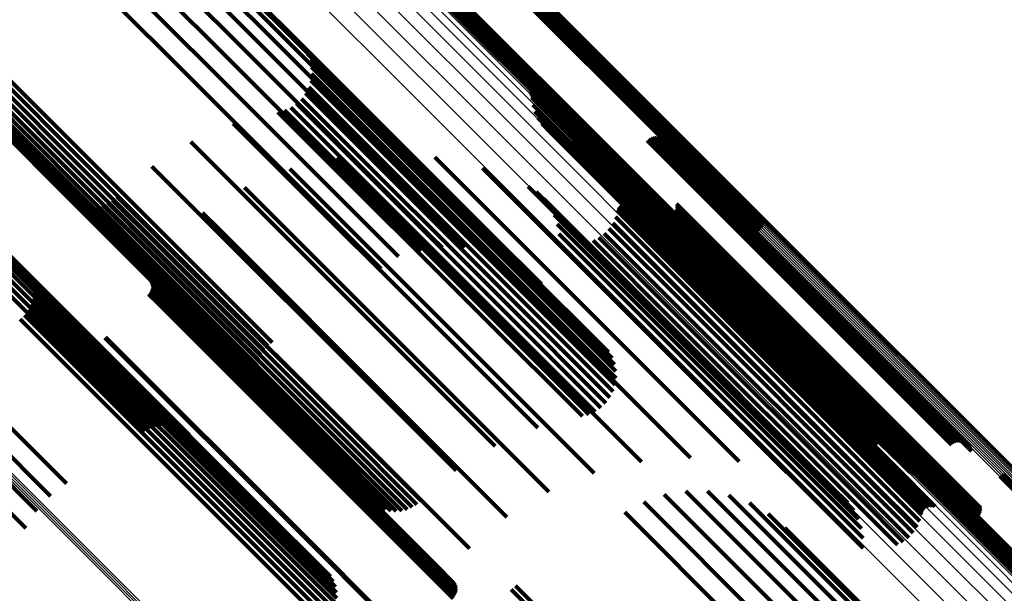
# Model space of a CAD drawing. Units: metres. Extents: x -0.621 to 0.217, y 3.185 to 4.023.
# Drawn here: x -0.364 to -0.319, y 3.781 to 3.807 of the extents above; entities that cross this region are included whole.
import ezdxf

# ---------------------------------------------------------------- set-up
doc = ezdxf.new("R2010")
doc.units = ezdxf.units.M
doc.linetypes.add('AUSGEZOGEN', pattern=[0])
doc.linetypes.add('VERDECKT2_S2', pattern=[0.036, 0.02, -0.016])
doc.layers.add('Standard', color=7, linetype='AUSGEZOGEN', lineweight=13)

msp = doc.modelspace()

# ---------------------------------------------------------------- linework, layer by layer
at = {"layer": 'Standard', "color": 253, "linetype": 'VERDECKT2_S2', "lineweight": 140, "transparency": 33554687}
for p, q in [((-0.358779, 3.811036), (-0.353831, 3.806088)), ((-0.357767, 3.811026), (-0.353096, 3.806354)), ((-0.342621, 3.810986), (-0.334075, 3.80244)), ((-0.360733, 3.81054), (-0.355391, 3.805198)), ((-0.359777, 3.810872), (-0.354604, 3.805699)), ((-0.356772, 3.810843), (-0.352419, 3.80649)), ((-0.355824, 3.810492), (-0.351822, 3.80649)), ((-0.342995, 3.810542), (-0.334451, 3.801998)), ((-0.342926, 3.810593), (-0.334383, 3.80205)), ((-0.34286, 3.810651), (-0.334317, 3.802108)), ((-0.342798, 3.810715), (-0.334255, 3.802171)), ((-0.342742, 3.810782), (-0.334198, 3.802238)), ((-0.342693, 3.81085), (-0.334149, 3.802306)), ((-0.342652, 3.810919), (-0.334107, 3.802374)), ((-0.361617, 3.810048), (-0.356169, 3.8046)), ((-0.354949, 3.809983), (-0.351322, 3.806355)), ((-0.354175, 3.809332), (-0.350933, 3.806089)), ((-0.344967, 3.809125), (-0.336409, 3.800568)), ((-0.34491, 3.809192), (-0.336353, 3.800634)), ((-0.344848, 3.809255), (-0.336291, 3.800697)), ((-0.344782, 3.809313), (-0.336225, 3.800756)), ((-0.344714, 3.809364), (-0.336157, 3.800807)), ((-0.345088, 3.808921), (-0.336532, 3.800365)), ((-0.345057, 3.808988), (-0.3365, 3.800431)), ((-0.345016, 3.809056), (-0.336459, 3.800499)), ((-0.366887, 3.806468), (-0.360982, 3.800563)), ((-0.366683, 3.806631), (-0.360789, 3.800737)), ((-0.352419, 3.80649), (-0.343744, 3.797814)), ((-0.351822, 3.80649), (-0.343161, 3.797829)), ((-0.367205, 3.806055), (-0.361326, 3.800176)), ((-0.367063, 3.806274), (-0.361163, 3.800374)), ((-0.353831, 3.806088), (-0.345131, 3.797388)), ((-0.353096, 3.806354), (-0.344407, 3.797665)), ((-0.351322, 3.806355), (-0.342676, 3.79771)), ((-0.351055, 3.806174), (-0.34951, 3.804629)), ((-0.350933, 3.806089), (-0.342303, 3.79746)), ((-0.367377, 3.805563), (-0.361584, 3.799771)), ((-0.367311, 3.805816), (-0.361468, 3.799973)), ((-0.354604, 3.805699), (-0.345894, 3.796989)), ((-0.350892, 3.805899), (-0.349466, 3.804472)), ((-0.350778, 3.805602), (-0.349463, 3.804286)), ((-0.367402, 3.805303), (-0.361673, 3.799574)), ((-0.367385, 3.805042), (-0.361731, 3.799388)), ((-0.355391, 3.805198), (-0.346674, 3.796481)), ((-0.350715, 3.805289), (-0.349501, 3.804075)), ((-0.367327, 3.804788), (-0.361758, 3.799218)), ((-0.367229, 3.804545), (-0.361752, 3.799068)), ((-0.356169, 3.8046), (-0.347475, 3.795906)), ((-0.350748, 3.804655), (-0.349697, 3.803603)), ((-0.350705, 3.804971), (-0.34958, 3.803846)), ((-0.34951, 3.804629), (-0.340951, 3.79607)), ((-0.367094, 3.804322), (-0.361713, 3.798942)), ((-0.366924, 3.804123), (-0.361643, 3.798842)), ((-0.350844, 3.804351), (-0.349849, 3.803356)), ((-0.349501, 3.804075), (-0.340956, 3.79553)), ((-0.349466, 3.804472), (-0.340912, 3.795919)), ((-0.349463, 3.804286), (-0.340914, 3.795737)), ((-0.340573, 3.804156), (-0.33399, 3.797572)), ((-0.34053, 3.804086), (-0.333978, 3.797534)), ((-0.351179, 3.803811), (-0.350239, 3.802871)), ((-0.350989, 3.804067), (-0.350031, 3.803109)), ((-0.34958, 3.803846), (-0.341039, 3.795304)), ((-0.340497, 3.804011), (-0.333976, 3.79749)), ((-0.340476, 3.803931), (-0.333984, 3.797438)), ((-0.340468, 3.803849), (-0.334, 3.797382)), ((-0.35227, 3.803196), (-0.351202, 3.802128)), ((-0.351962, 3.803279), (-0.350955, 3.802271)), ((-0.351672, 3.803411), (-0.350707, 3.802446)), ((-0.351409, 3.80359), (-0.350467, 3.802648)), ((-0.349849, 3.803356), (-0.341313, 3.79482)), ((-0.349697, 3.803603), (-0.341159, 3.795065)), ((-0.340431, 3.803528), (-0.334065, 3.797161)), ((-0.340342, 3.803217), (-0.334088, 3.796963)), ((-0.350239, 3.802871), (-0.341706, 3.794338)), ((-0.350031, 3.803109), (-0.341497, 3.794575)), ((-0.340203, 3.802925), (-0.334071, 3.796793)), ((-0.354346, 3.802657), (-0.352862, 3.801173)), ((-0.350955, 3.802271), (-0.342419, 3.793735)), ((-0.350707, 3.802446), (-0.342173, 3.793912)), ((-0.350467, 3.802648), (-0.341933, 3.794115)), ((-0.340018, 3.80266), (-0.334012, 3.796654)), ((-0.339791, 3.802429), (-0.333914, 3.796552)), ((-0.334149, 3.802306), (-0.329745, 3.797902)), ((-0.334107, 3.802374), (-0.329721, 3.797988)), ((-0.334075, 3.80244), (-0.329711, 3.798076)), ((-0.356316, 3.801809), (-0.354529, 3.800022)), ((-0.351202, 3.802128), (-0.342663, 3.793589)), ((-0.339529, 3.802239), (-0.33378, 3.796489)), ((-0.33924, 3.802094), (-0.333612, 3.796467)), ((-0.33893, 3.802), (-0.333417, 3.796486)), ((-0.338553, 3.801889), (-0.333177, 3.796513)), ((-0.335117, 3.801871), (-0.330714, 3.797468)), ((-0.335047, 3.80193), (-0.330647, 3.79753)), ((-0.334968, 3.801976), (-0.330577, 3.797585)), ((-0.334882, 3.802009), (-0.330506, 3.797633)), ((-0.334792, 3.802027), (-0.330437, 3.797671)), ((-0.334701, 3.802029), (-0.33037, 3.797699)), ((-0.33461, 3.802016), (-0.330309, 3.797715)), ((-0.334523, 3.801988), (-0.330254, 3.797719)), ((-0.334451, 3.801998), (-0.330043, 3.797591)), ((-0.334442, 3.801946), (-0.330207, 3.797712)), ((-0.334383, 3.80205), (-0.329965, 3.797632)), ((-0.334369, 3.801891), (-0.330171, 3.797693)), ((-0.334317, 3.802108), (-0.329894, 3.797685)), ((-0.334306, 3.801824), (-0.330144, 3.797663)), ((-0.334255, 3.802171), (-0.329832, 3.797749)), ((-0.334198, 3.802238), (-0.329782, 3.797822)), ((-0.338197, 3.801722), (-0.332969, 3.796493)), ((-0.337872, 3.801501), (-0.332797, 3.796426)), ((-0.334255, 3.801748), (-0.330129, 3.797622)), ((-0.334218, 3.801664), (-0.330126, 3.797572)), ((-0.334195, 3.801576), (-0.330135, 3.797515)), ((-0.352862, 3.801173), (-0.344306, 3.792617)), ((-0.349514, 3.801086), (-0.341277, 3.792849)), ((-0.347246, 3.801268), (-0.339597, 3.793618)), ((-0.344978, 3.801098), (-0.338015, 3.794135)), ((-0.337585, 3.801232), (-0.332667, 3.796313)), ((-0.360982, 3.800563), (-0.352745, 3.792325)), ((-0.360789, 3.800737), (-0.352541, 3.792488)), ((-0.358135, 3.800672), (-0.356163, 3.7987)), ((-0.351726, 3.800556), (-0.351518, 3.800348)), ((-0.342763, 3.800581), (-0.336569, 3.794388)), ((-0.337146, 3.800691), (-0.332504, 3.796048)), ((-0.337083, 3.800625), (-0.332477, 3.796019)), ((-0.33701, 3.800571), (-0.33244, 3.796001)), ((-0.336842, 3.800502), (-0.332339, 3.795999)), ((-0.336752, 3.80049), (-0.332277, 3.796015)), ((-0.336572, 3.800511), (-0.332142, 3.796081)), ((-0.3365, 3.800431), (-0.332404, 3.796335)), ((-0.336487, 3.800544), (-0.332072, 3.796128)), ((-0.336459, 3.800499), (-0.33238, 3.79642)), ((-0.336409, 3.800568), (-0.332342, 3.7965)), ((-0.336408, 3.80059), (-0.332002, 3.796184)), ((-0.336353, 3.800634), (-0.332292, 3.796573)), ((-0.336339, 3.800649), (-0.331936, 3.796246)), ((-0.336291, 3.800697), (-0.332231, 3.796637)), ((-0.336225, 3.800756), (-0.33216, 3.79669)), ((-0.336157, 3.800807), (-0.332081, 3.796732)), ((-0.361468, 3.799973), (-0.353169, 3.791674)), ((-0.361326, 3.800176), (-0.353063, 3.791913)), ((-0.361163, 3.800374), (-0.352921, 3.792132)), ((-0.354529, 3.800022), (-0.34596, 3.791453)), ((-0.351518, 3.800348), (-0.343016, 3.791846)), ((-0.336532, 3.800365), (-0.332414, 3.796247)), ((-0.361673, 3.799574), (-0.35326, 3.791161)), ((-0.361584, 3.799771), (-0.353235, 3.791421)), ((-0.353831, 3.799692), (-0.353287, 3.799149)), ((-0.340653, 3.799729), (-0.335294, 3.79437)), ((-0.361758, 3.799218), (-0.353185, 3.790646)), ((-0.361752, 3.799068), (-0.353087, 3.790403)), ((-0.361731, 3.799388), (-0.353243, 3.7909)), ((-0.359954, 3.799105), (-0.357914, 3.797065)), ((-0.359759, 3.799272), (-0.357727, 3.797239)), ((-0.353287, 3.799149), (-0.344771, 3.790632)), ((-0.340271, 3.799481), (-0.33509, 3.794299)), ((-0.339936, 3.799173), (-0.334936, 3.794172)), ((-0.361713, 3.798942), (-0.352995, 3.790223)), ((-0.361657, 3.798969), (-0.359193, 3.796505)), ((-0.361643, 3.798842), (-0.352929, 3.790128)), ((-0.361419, 3.79887), (-0.359047, 3.796498)), ((-0.36117, 3.798811), (-0.358881, 3.796522)), ((-0.360914, 3.798791), (-0.3587, 3.796576)), ((-0.360659, 3.798811), (-0.358508, 3.79666)), ((-0.360409, 3.798872), (-0.358309, 3.796772)), ((-0.360172, 3.79897), (-0.35811, 3.796908)), ((-0.356163, 3.7987), (-0.347587, 3.790124)), ((-0.339657, 3.798813), (-0.334836, 3.793992)), ((-0.336503, 3.798619), (-0.332625, 3.794742)), ((-0.336481, 3.7987), (-0.332587, 3.794806)), ((-0.336445, 3.798776), (-0.33254, 3.79487)), ((-0.336398, 3.798844), (-0.332486, 3.794933)), ((-0.336339, 3.798904), (-0.332427, 3.794992)), ((-0.336272, 3.798953), (-0.332365, 3.795047)), ((-0.336197, 3.798991), (-0.332301, 3.795094)), ((-0.336117, 3.799015), (-0.332237, 3.795135)), ((-0.336034, 3.799026), (-0.332174, 3.795166)), ((-0.335951, 3.799023), (-0.332115, 3.795187)), ((-0.335869, 3.799006), (-0.332061, 3.795198)), ((-0.333779, 3.798663), (-0.330656, 3.79554)), ((-0.333756, 3.798751), (-0.330614, 3.79561)), ((-0.333755, 3.798934), (-0.330563, 3.795741)), ((-0.333748, 3.798842), (-0.330583, 3.795678)), ((-0.355777, 3.798514), (-0.355026, 3.797764)), ((-0.339442, 3.798412), (-0.334795, 3.793765)), ((-0.336586, 3.798319), (-0.332769, 3.794503)), ((-0.334532, 3.798356), (-0.331283, 3.795108)), ((-0.334446, 3.798323), (-0.331231, 3.795108)), ((-0.334357, 3.798304), (-0.331172, 3.79512)), ((-0.334265, 3.798301), (-0.331107, 3.795143)), ((-0.334174, 3.798313), (-0.331038, 3.795177)), ((-0.334087, 3.798341), (-0.330968, 3.795222)), ((-0.334005, 3.798382), (-0.330897, 3.795275)), ((-0.333931, 3.798437), (-0.330829, 3.795335)), ((-0.333868, 3.798503), (-0.330765, 3.7954)), ((-0.333817, 3.798579), (-0.330707, 3.795469)), ((-0.355026, 3.797764), (-0.3465, 3.789238)), ((-0.343744, 3.797814), (-0.34263, 3.796701)), ((-0.343161, 3.797829), (-0.341682, 3.796349)), ((-0.342676, 3.79771), (-0.340807, 3.795841)), ((-0.339296, 3.79798), (-0.334812, 3.793496)), ((-0.336892, 3.79778), (-0.333141, 3.794029)), ((-0.336717, 3.798037), (-0.332943, 3.794263)), ((-0.330437, 3.797671), (-0.322041, 3.789276)), ((-0.33037, 3.797699), (-0.321976, 3.789304)), ((-0.330309, 3.797715), (-0.321916, 3.789322)), ((-0.330254, 3.797719), (-0.321862, 3.789328)), ((-0.330207, 3.797712), (-0.321817, 3.789322)), ((-0.330171, 3.797693), (-0.321782, 3.789304)), ((-0.357727, 3.797239), (-0.349148, 3.78866)), ((-0.345131, 3.797388), (-0.344637, 3.796894)), ((-0.344407, 3.797665), (-0.343625, 3.796884)), ((-0.342303, 3.79746), (-0.340033, 3.79519)), ((-0.339225, 3.797531), (-0.334887, 3.793193)), ((-0.337633, 3.797225), (-0.33383, 3.793421)), ((-0.337357, 3.797368), (-0.333591, 3.793602)), ((-0.337107, 3.797555), (-0.333359, 3.793806)), ((-0.334, 3.797382), (-0.326326, 3.789707)), ((-0.33399, 3.797572), (-0.326431, 3.790013)), ((-0.333984, 3.797438), (-0.326334, 3.789789)), ((-0.333978, 3.797534), (-0.326388, 3.789944)), ((-0.333976, 3.79749), (-0.326355, 3.789868)), ((-0.330714, 3.797468), (-0.322316, 3.78907)), ((-0.330647, 3.79753), (-0.32225, 3.789133)), ((-0.330577, 3.797585), (-0.32218, 3.789189)), ((-0.330506, 3.797633), (-0.32211, 3.789237)), ((-0.330144, 3.797663), (-0.321757, 3.789275)), ((-0.330135, 3.797515), (-0.321752, 3.789132)), ((-0.330129, 3.797622), (-0.321743, 3.789236)), ((-0.330126, 3.797572), (-0.321742, 3.789188)), ((-0.358309, 3.796772), (-0.349728, 3.78819)), ((-0.35811, 3.796908), (-0.34953, 3.788328)), ((-0.357914, 3.797065), (-0.349335, 3.788486)), ((-0.357518, 3.797051), (-0.356692, 3.796225)), ((-0.345894, 3.796989), (-0.345635, 3.79673)), ((-0.339229, 3.797075), (-0.335018, 3.792864)), ((-0.334088, 3.796963), (-0.3262, 3.789075)), ((-0.334071, 3.796793), (-0.326061, 3.788783)), ((-0.334065, 3.797161), (-0.326289, 3.789386)), ((-0.365988, 3.796312), (-0.358195, 3.788519)), ((-0.36577, 3.79645), (-0.35793, 3.78861)), ((-0.365556, 3.796558), (-0.357653, 3.788655)), ((-0.365352, 3.796631), (-0.357373, 3.788652)), ((-0.365165, 3.796669), (-0.357097, 3.788601)), ((-0.364999, 3.796669), (-0.356834, 3.788503)), ((-0.364861, 3.796631), (-0.356592, 3.788362)), ((-0.364753, 3.796557), (-0.356377, 3.788182)), ((-0.359193, 3.796505), (-0.350596, 3.787908)), ((-0.359047, 3.796498), (-0.350454, 3.787905)), ((-0.358881, 3.796522), (-0.350291, 3.787932)), ((-0.3587, 3.796576), (-0.350113, 3.78799)), ((-0.358508, 3.79666), (-0.349924, 3.788077)), ((-0.346674, 3.796481), (-0.346674, 3.796481)), ((-0.334012, 3.796654), (-0.325875, 3.788518)), ((-0.333914, 3.796552), (-0.325649, 3.788287)), ((-0.33378, 3.796489), (-0.325387, 3.788097)), ((-0.333612, 3.796467), (-0.325166, 3.788021)), ((-0.333417, 3.796486), (-0.324975, 3.788044)), ((-0.333177, 3.796513), (-0.32474, 3.788077)), ((-0.332969, 3.796493), (-0.324538, 3.788062)), ((-0.332797, 3.796426), (-0.324373, 3.788001)), ((-0.332667, 3.796313), (-0.324249, 3.787895)), ((-0.366204, 3.796147), (-0.358441, 3.788383)), ((-0.358672, 3.795897), (-0.357846, 3.795071)), ((-0.356692, 3.796225), (-0.348164, 3.787696)), ((-0.340951, 3.79607), (-0.336912, 3.792032)), ((-0.340912, 3.795919), (-0.33675, 3.791757)), ((-0.332504, 3.796048), (-0.324097, 3.787641)), ((-0.332477, 3.796019), (-0.324072, 3.787614)), ((-0.33244, 3.796001), (-0.324036, 3.787597)), ((-0.332339, 3.795999), (-0.323937, 3.787597)), ((-0.332277, 3.796015), (-0.323877, 3.787615)), ((-0.332142, 3.796081), (-0.323744, 3.787683)), ((-0.332072, 3.796128), (-0.323674, 3.787731)), ((-0.332002, 3.796184), (-0.323605, 3.787786)), ((-0.331936, 3.796246), (-0.323539, 3.787848)), ((-0.363979, 3.795752), (-0.361758, 3.793531)), ((-0.363842, 3.795522), (-0.361719, 3.7934)), ((-0.358219, 3.795433), (-0.357641, 3.794855)), ((-0.340956, 3.79553), (-0.336573, 3.791147)), ((-0.340914, 3.795737), (-0.336636, 3.79146)), ((-0.330765, 3.7954), (-0.32242, 3.787055)), ((-0.330707, 3.795469), (-0.322362, 3.787124)), ((-0.330656, 3.79554), (-0.322311, 3.787194)), ((-0.330614, 3.79561), (-0.322268, 3.787264)), ((-0.330583, 3.795678), (-0.322236, 3.787331)), ((-0.330563, 3.795741), (-0.322214, 3.787393)), ((-0.363744, 3.795272), (-0.361715, 3.793244)), ((-0.363688, 3.79501), (-0.361746, 3.793068)), ((-0.358172, 3.795351), (-0.357629, 3.794808)), ((-0.35814, 3.795262), (-0.357629, 3.794752)), ((-0.35814, 3.79498), (-0.357705, 3.794546)), ((-0.358123, 3.795168), (-0.357643, 3.794688)), ((-0.358123, 3.795073), (-0.357668, 3.794619)), ((-0.357846, 3.795071), (-0.349317, 3.786543)), ((-0.341159, 3.795065), (-0.336606, 3.790513)), ((-0.341039, 3.795304), (-0.336563, 3.790829)), ((-0.332486, 3.794933), (-0.324109, 3.786555)), ((-0.332427, 3.794992), (-0.32405, 3.786615)), ((-0.332365, 3.795047), (-0.323988, 3.786669)), ((-0.332301, 3.795094), (-0.323924, 3.786718)), ((-0.332237, 3.795135), (-0.32386, 3.786758)), ((-0.332174, 3.795166), (-0.323799, 3.78679)), ((-0.332115, 3.795187), (-0.323741, 3.786812)), ((-0.332061, 3.795198), (-0.323688, 3.786824)), ((-0.331283, 3.795108), (-0.322933, 3.786757)), ((-0.331231, 3.795108), (-0.322882, 3.786758)), ((-0.331172, 3.79512), (-0.322824, 3.786772)), ((-0.331107, 3.795143), (-0.32276, 3.786796)), ((-0.331038, 3.795177), (-0.322692, 3.786831)), ((-0.330968, 3.795222), (-0.322623, 3.786876)), ((-0.330897, 3.795275), (-0.322553, 3.78693)), ((-0.330829, 3.795335), (-0.322485, 3.78699)), ((-0.363708, 3.794475), (-0.361905, 3.792672)), ((-0.363676, 3.794742), (-0.361809, 3.792875)), ((-0.35828, 3.794736), (-0.357874, 3.79433)), ((-0.358219, 3.794809), (-0.35781, 3.794399)), ((-0.358172, 3.794891), (-0.357753, 3.794472)), ((-0.357753, 3.794472), (-0.349242, 3.785961)), ((-0.357705, 3.794546), (-0.349193, 3.786034)), ((-0.357668, 3.794619), (-0.349155, 3.786105)), ((-0.357643, 3.794688), (-0.349128, 3.786174)), ((-0.357641, 3.794855), (-0.349123, 3.786337)), ((-0.357629, 3.794808), (-0.349112, 3.786291)), ((-0.357629, 3.794752), (-0.349114, 3.786236)), ((-0.341497, 3.794575), (-0.336846, 3.789925)), ((-0.341313, 3.79482), (-0.336702, 3.790208)), ((-0.332769, 3.794503), (-0.324396, 3.786129)), ((-0.332625, 3.794742), (-0.324249, 3.786366)), ((-0.332587, 3.794806), (-0.32421, 3.786429)), ((-0.33254, 3.79487), (-0.324163, 3.786493)), ((-0.363783, 3.794218), (-0.362029, 3.792464)), ((-0.357874, 3.79433), (-0.349363, 3.785819)), ((-0.35781, 3.794399), (-0.349299, 3.785888)), ((-0.341933, 3.794115), (-0.337267, 3.789448)), ((-0.341706, 3.794338), (-0.337037, 3.789669)), ((-0.338015, 3.794135), (-0.330836, 3.786956)), ((-0.336569, 3.794388), (-0.32862, 3.786439)), ((-0.335294, 3.79437), (-0.326858, 3.785934)), ((-0.33509, 3.794299), (-0.326661, 3.785871)), ((-0.334936, 3.794172), (-0.326514, 3.785751)), ((-0.333141, 3.794029), (-0.32477, 3.785658)), ((-0.332943, 3.794263), (-0.324571, 3.785891)), ((-0.364242, 3.793566), (-0.362541, 3.791864)), ((-0.364054, 3.793757), (-0.362352, 3.792054)), ((-0.363899, 3.793976), (-0.36218, 3.792256)), ((-0.342663, 3.793589), (-0.338128, 3.789054)), ((-0.342419, 3.793735), (-0.33782, 3.789136)), ((-0.342173, 3.793912), (-0.33753, 3.789269)), ((-0.339597, 3.793618), (-0.333104, 3.787125)), ((-0.334836, 3.793992), (-0.326422, 3.785578)), ((-0.334795, 3.793765), (-0.326388, 3.785358)), ((-0.333591, 3.793602), (-0.325219, 3.785231)), ((-0.333359, 3.793806), (-0.324988, 3.785436)), ((-0.369535, 3.793369), (-0.362097, 3.785931)), ((-0.361758, 3.793531), (-0.353171, 3.784944)), ((-0.361719, 3.7934), (-0.353137, 3.784817)), ((-0.361715, 3.793244), (-0.353137, 3.784665)), ((-0.334887, 3.793193), (-0.326492, 3.784798)), ((-0.334812, 3.793496), (-0.326411, 3.785095)), ((-0.33383, 3.793421), (-0.325457, 3.785048)), ((-0.370232, 3.792742), (-0.362835, 3.785345)), ((-0.361905, 3.792672), (-0.353335, 3.784103)), ((-0.361809, 3.792875), (-0.353237, 3.784303)), ((-0.361746, 3.793068), (-0.35317, 3.784493)), ((-0.360314, 3.792705), (-0.359907, 3.792298)), ((-0.360282, 3.792735), (-0.359875, 3.792329)), ((-0.341277, 3.792849), (-0.335372, 3.786943)), ((-0.335018, 3.792864), (-0.326629, 3.784475)), ((-0.36218, 3.792256), (-0.353614, 3.78369)), ((-0.362029, 3.792464), (-0.353462, 3.783897)), ((-0.359907, 3.792298), (-0.351396, 3.783787)), ((-0.359875, 3.792329), (-0.351364, 3.783818)), ((-0.344306, 3.792617), (-0.340204, 3.788515)), ((-0.370883, 3.792062), (-0.36347, 3.784649)), ((-0.362541, 3.791864), (-0.353975, 3.783299)), ((-0.362352, 3.792054), (-0.353786, 3.783489)), ((-0.343016, 3.791846), (-0.337584, 3.786414)), ((-0.371473, 3.791347), (-0.363986, 3.783861)), ((-0.34596, 3.791453), (-0.342174, 3.787667)), ((-0.344771, 3.790632), (-0.339688, 3.78555)), ((-0.352995, 3.790223), (-0.352995, 3.790223)), ((-0.352929, 3.790128), (-0.352929, 3.790128)), ((-0.347587, 3.790124), (-0.343993, 3.78653)), ((-0.3465, 3.789238), (-0.341635, 3.784372)), ((-0.322316, 3.78907), (-0.320975, 3.787729)), ((-0.32225, 3.789133), (-0.320905, 3.787788)), ((-0.32218, 3.789189), (-0.320826, 3.787834)), ((-0.32211, 3.789237), (-0.32074, 3.787867)), ((-0.322041, 3.789276), (-0.32065, 3.787885)), ((-0.321976, 3.789304), (-0.320559, 3.787887)), ((-0.321916, 3.789322), (-0.320468, 3.787874)), ((-0.321862, 3.789328), (-0.320381, 3.787846)), ((-0.321817, 3.789322), (-0.320299, 3.787804)), ((-0.321782, 3.789304), (-0.320226, 3.787749)), ((-0.321757, 3.789275), (-0.320164, 3.787682)), ((-0.321752, 3.789132), (-0.320053, 3.787433)), ((-0.321743, 3.789236), (-0.320113, 3.787606)), ((-0.321742, 3.789188), (-0.320076, 3.787522)), ((-0.349148, 3.78866), (-0.345617, 3.785129)), ((-0.349924, 3.788077), (-0.346516, 3.784669)), ((-0.349728, 3.78819), (-0.346267, 3.784729)), ((-0.34953, 3.788328), (-0.34603, 3.784828)), ((-0.349335, 3.788486), (-0.345812, 3.784962)), ((-0.32474, 3.788077), (-0.324411, 3.787747)), ((-0.324538, 3.788062), (-0.324055, 3.787579)), ((-0.350596, 3.787908), (-0.347514, 3.784826)), ((-0.350454, 3.787905), (-0.347277, 3.784728)), ((-0.350291, 3.787932), (-0.347028, 3.784669)), ((-0.350113, 3.78799), (-0.346772, 3.784649)), ((-0.348164, 3.787696), (-0.343376, 3.782909)), ((-0.325166, 3.788021), (-0.325166, 3.788021)), ((-0.324975, 3.788044), (-0.324975, 3.788044)), ((-0.324373, 3.788001), (-0.32373, 3.787358)), ((-0.324249, 3.787895), (-0.323443, 3.78709)), ((-0.324097, 3.787641), (-0.323004, 3.786549)), ((-0.324072, 3.787614), (-0.322941, 3.786483)), ((-0.323877, 3.787615), (-0.32261, 3.786348)), ((-0.323744, 3.787683), (-0.32243, 3.786369)), ((-0.323674, 3.787731), (-0.322345, 3.786401)), ((-0.323605, 3.787786), (-0.322266, 3.786448)), ((-0.323539, 3.787848), (-0.322197, 3.786507)), ((-0.324036, 3.787597), (-0.322868, 3.786429)), ((-0.323937, 3.787597), (-0.3227, 3.78636)), ((-0.322311, 3.787194), (-0.319637, 3.78452)), ((-0.322268, 3.787264), (-0.319614, 3.784609)), ((-0.322236, 3.787331), (-0.319606, 3.7847)), ((-0.322214, 3.787393), (-0.319613, 3.784792)), ((-0.323924, 3.786718), (-0.322055, 3.784849)), ((-0.32386, 3.786758), (-0.321975, 3.784873)), ((-0.323799, 3.78679), (-0.321892, 3.784884)), ((-0.323741, 3.786812), (-0.321809, 3.784881)), ((-0.323688, 3.786824), (-0.321727, 3.784863)), ((-0.322933, 3.786757), (-0.32039, 3.784214)), ((-0.322882, 3.786758), (-0.320304, 3.784181)), ((-0.322824, 3.786772), (-0.320215, 3.784162)), ((-0.32276, 3.786796), (-0.320123, 3.784159)), ((-0.322692, 3.786831), (-0.320032, 3.784171)), ((-0.322623, 3.786876), (-0.319945, 3.784198)), ((-0.322553, 3.78693), (-0.319863, 3.78424)), ((-0.322485, 3.78699), (-0.319789, 3.784295)), ((-0.32242, 3.787055), (-0.319726, 3.784361)), ((-0.322362, 3.787124), (-0.319675, 3.784437)), ((-0.349317, 3.786543), (-0.34453, 3.781755)), ((-0.349123, 3.786337), (-0.344077, 3.781291)), ((-0.349114, 3.786236), (-0.343997, 3.78112)), ((-0.349112, 3.786291), (-0.34403, 3.781209)), ((-0.324249, 3.786366), (-0.322361, 3.784477)), ((-0.32421, 3.786429), (-0.322339, 3.784558)), ((-0.324163, 3.786493), (-0.322303, 3.784633)), ((-0.324109, 3.786555), (-0.322256, 3.784702)), ((-0.32405, 3.786615), (-0.322197, 3.784762)), ((-0.323988, 3.786669), (-0.32213, 3.784811)), ((-0.318729, 3.786277), (-0.317167, 3.784714)), ((-0.318651, 3.786318), (-0.3171, 3.784767)), ((-0.31858, 3.786371), (-0.317034, 3.784825)), ((-0.349363, 3.785819), (-0.344138, 3.780594)), ((-0.349299, 3.785888), (-0.344077, 3.780667)), ((-0.349242, 3.785961), (-0.34403, 3.780749)), ((-0.349193, 3.786034), (-0.343997, 3.780838)), ((-0.349155, 3.786105), (-0.343981, 3.780931)), ((-0.349128, 3.786174), (-0.343981, 3.781026)), ((-0.326858, 3.785934), (-0.326511, 3.785587)), ((-0.326661, 3.785871), (-0.326129, 3.785339)), ((-0.324571, 3.785891), (-0.322575, 3.783895)), ((-0.324396, 3.786129), (-0.322444, 3.784177)), ((-0.334321, 3.785416), (-0.328274, 3.779369)), ((-0.333323, 3.78558), (-0.32753, 3.779787)), ((-0.332312, 3.78557), (-0.326829, 3.780088)), ((-0.331317, 3.785387), (-0.326193, 3.780263)), ((-0.326514, 3.785751), (-0.325794, 3.785031)), ((-0.326422, 3.785578), (-0.325515, 3.784671)), ((-0.326388, 3.785358), (-0.325299, 3.78427)), ((-0.324988, 3.785436), (-0.322965, 3.783412)), ((-0.32477, 3.785658), (-0.32275, 3.783637)), ((-0.320917, 3.785324), (-0.318978, 3.783385)), ((-0.320846, 3.785377), (-0.318913, 3.783444)), ((-0.320767, 3.785418), (-0.318846, 3.783496)), ((-0.353171, 3.784944), (-0.349837, 3.78161)), ((-0.335277, 3.785084), (-0.32904, 3.778847)), ((-0.330368, 3.785036), (-0.32564, 3.780308)), ((-0.326411, 3.785095), (-0.325154, 3.783838)), ((-0.325457, 3.785048), (-0.323491, 3.783082)), ((-0.325219, 3.785231), (-0.323214, 3.783226)), ((-0.3211, 3.784933), (-0.319225, 3.783058)), ((-0.32109, 3.785021), (-0.319191, 3.783122)), ((-0.321066, 3.785106), (-0.319148, 3.783189)), ((-0.321028, 3.785186), (-0.319098, 3.783256)), ((-0.320978, 3.78526), (-0.319041, 3.783322)), ((-0.35317, 3.784493), (-0.349546, 3.780868)), ((-0.353137, 3.784817), (-0.349699, 3.78138)), ((-0.353137, 3.784665), (-0.349601, 3.78113)), ((-0.336161, 3.784592), (-0.329804, 3.778236)), ((-0.329493, 3.784527), (-0.325187, 3.78022)), ((-0.326629, 3.784475), (-0.325087, 3.782933)), ((-0.326492, 3.784798), (-0.325083, 3.783388)), ((-0.353335, 3.784103), (-0.349566, 3.780333)), ((-0.353237, 3.784303), (-0.349534, 3.7806)), ((-0.353786, 3.783489), (-0.349912, 3.779615)), ((-0.353614, 3.78369), (-0.349757, 3.779834)), ((-0.353462, 3.783897), (-0.349641, 3.780076)), ((-0.351396, 3.783787), (-0.346172, 3.778563)), ((-0.351364, 3.783818), (-0.346139, 3.778593)), ((-0.328719, 3.783876), (-0.324846, 3.780003)), ((-0.318846, 3.783496), (-0.31011, 3.774761)), ((-0.353975, 3.783299), (-0.3501, 3.779423)), ((-0.319225, 3.783058), (-0.310491, 3.774324)), ((-0.319191, 3.783122), (-0.310457, 3.774388)), ((-0.319148, 3.783189), (-0.310413, 3.774454)), ((-0.319098, 3.783256), (-0.310362, 3.77452)), ((-0.319041, 3.783322), (-0.310305, 3.774586)), ((-0.318978, 3.783385), (-0.310243, 3.774649)), ((-0.318913, 3.783444), (-0.310177, 3.774708)), ((-0.341431, 3.781012), (-0.33456, 3.774141)), ((-0.341227, 3.781175), (-0.334369, 3.774316))]:
    msp.add_line(p, q, dxfattribs=at)
at = {"layer": 'Standard', "color": 7, "linetype": 'AUSGEZOGEN', "lineweight": 13, "transparency": 33554687}
for points in [[(-0.371246, 3.838907), (-0.362831, 3.830492), (-0.354318, 3.821979), (-0.345717, 3.813378), (-0.337036, 3.804698), (-0.328286, 3.795948), (-0.319476, 3.787138), (-0.310615, 3.778277), (-0.301713, 3.769374), (-0.292777, 3.760439), (-0.283819, 3.75148), (-0.274845, 3.742507), (-0.265866, 3.733528), (-0.256889, 3.724551), (-0.247923, 3.715585), (-0.238976, 3.706638), (-0.230055, 3.697717), (-0.221168, 3.68883), (-0.203525, 3.671186), (-0.1861, 3.653761), (-0.168941, 3.636603), (-0.151783, 3.619445), (-0.134358, 3.602019), (-0.116714, 3.584376)], [(-0.371189, 3.838974), (-0.362773, 3.830559), (-0.35426, 3.822046), (-0.345659, 3.813445), (-0.336978, 3.804764), (-0.328228, 3.796014), (-0.319418, 3.787204), (-0.310556, 3.778342), (-0.301654, 3.76944), (-0.292718, 3.760504), (-0.283759, 3.751545), (-0.274786, 3.742572), (-0.265806, 3.733592), (-0.256829, 3.724615), (-0.247863, 3.715649), (-0.238916, 3.706702), (-0.229995, 3.69778), (-0.221107, 3.688893), (-0.203464, 3.671249), (-0.186038, 3.653824), (-0.168879, 3.636665), (-0.151721, 3.619506), (-0.134295, 3.602081), (-0.116651, 3.584437)], [(-0.371125, 3.839037), (-0.36271, 3.830622), (-0.354197, 3.822109), (-0.345595, 3.813507), (-0.336915, 3.804827), (-0.328165, 3.796077), (-0.319354, 3.787266), (-0.310493, 3.778405), (-0.30159, 3.769502), (-0.292655, 3.760567), (-0.283696, 3.751608), (-0.274723, 3.742634), (-0.265743, 3.733655), (-0.256766, 3.724678), (-0.2478, 3.715712), (-0.238852, 3.706764), (-0.229931, 3.697843), (-0.221044, 3.688956), (-0.203401, 3.671312), (-0.185975, 3.653887), (-0.168816, 3.636728), (-0.151658, 3.619569), (-0.134232, 3.602144), (-0.116588, 3.5845)], [(-0.371057, 3.839093), (-0.362642, 3.830678), (-0.354129, 3.822165), (-0.345528, 3.813564), (-0.336848, 3.804884), (-0.328098, 3.796134), (-0.319288, 3.787324), (-0.310427, 3.778463), (-0.301524, 3.76956), (-0.292589, 3.760625), (-0.283631, 3.751667), (-0.274658, 3.742693), (-0.265678, 3.733714), (-0.256702, 3.724737), (-0.247736, 3.715771), (-0.238789, 3.706824), (-0.229868, 3.697903), (-0.220981, 3.689017), (-0.203338, 3.671373), (-0.185912, 3.653948), (-0.168754, 3.63679), (-0.151596, 3.619632), (-0.134171, 3.602207), (-0.116528, 3.584563)], [(-0.370987, 3.839141), (-0.362572, 3.830727), (-0.35406, 3.822214), (-0.345459, 3.813614), (-0.336779, 3.804934), (-0.32803, 3.796184), (-0.319221, 3.787375), (-0.31036, 3.778514), (-0.301458, 3.769612), (-0.292523, 3.760678), (-0.283565, 3.751719), (-0.274592, 3.742747), (-0.265614, 3.733768), (-0.256638, 3.724792), (-0.247672, 3.715826), (-0.238725, 3.70688), (-0.229805, 3.697959), (-0.220919, 3.689073), (-0.203276, 3.671431), (-0.185852, 3.654006), (-0.168695, 3.636849), (-0.151538, 3.619692), (-0.134114, 3.602268), (-0.116471, 3.584625)], [(-0.370916, 3.83918), (-0.362502, 3.830766), (-0.35399, 3.822255), (-0.34539, 3.813655), (-0.336711, 3.804976), (-0.327962, 3.796227), (-0.319154, 3.787418), (-0.310294, 3.778558), (-0.301392, 3.769657), (-0.292458, 3.760723), (-0.283501, 3.751766), (-0.274529, 3.742793), (-0.265551, 3.733815), (-0.256576, 3.72484), (-0.247611, 3.715875), (-0.238665, 3.706929), (-0.229745, 3.69801), (-0.22086, 3.689124), (-0.203219, 3.671483), (-0.185796, 3.65406), (-0.16864, 3.636904), (-0.151484, 3.619748), (-0.134061, 3.602326), (-0.11642, 3.584685)], [(-0.370846, 3.839209), (-0.362433, 3.830796), (-0.353922, 3.822285), (-0.345323, 3.813686), (-0.336645, 3.805008), (-0.327897, 3.79626), (-0.319089, 3.787452), (-0.31023, 3.778593), (-0.301329, 3.769693), (-0.292396, 3.76076), (-0.28344, 3.751803), (-0.274469, 3.742832), (-0.265492, 3.733855), (-0.256517, 3.72488), (-0.247553, 3.715916), (-0.238608, 3.706971), (-0.22969, 3.698053), (-0.220805, 3.689168), (-0.203166, 3.671529), (-0.185745, 3.654108), (-0.168591, 3.636954), (-0.151437, 3.6198), (-0.134015, 3.602378), (-0.116376, 3.584739)], [(-0.370779, 3.839227), (-0.362367, 3.830815), (-0.353857, 3.822305), (-0.345259, 3.813707), (-0.336582, 3.80503), (-0.327835, 3.796283), (-0.319028, 3.787476), (-0.310171, 3.778618), (-0.301271, 3.769719), (-0.292339, 3.760787), (-0.283384, 3.751832), (-0.274414, 3.742862), (-0.265438, 3.733885), (-0.256464, 3.724912), (-0.247501, 3.715949), (-0.238557, 3.707005), (-0.22964, 3.698088), (-0.220756, 3.689204), (-0.203119, 3.671567), (-0.1857, 3.654148), (-0.168548, 3.636996), (-0.151396, 3.619844), (-0.133977, 3.602425), (-0.11634, 3.584788)], [(-0.370717, 3.839233), (-0.362306, 3.830822), (-0.353798, 3.822314), (-0.345201, 3.813717), (-0.336525, 3.805041), (-0.327779, 3.796295), (-0.318974, 3.78749), (-0.310117, 3.778633), (-0.301219, 3.769735), (-0.292288, 3.760804), (-0.283334, 3.75185), (-0.274365, 3.742881), (-0.26539, 3.733906), (-0.256418, 3.724934), (-0.247456, 3.715973), (-0.238514, 3.70703), (-0.229597, 3.698113), (-0.220715, 3.689231), (-0.20308, 3.671596), (-0.185664, 3.65418), (-0.168514, 3.63703), (-0.151365, 3.61988), (-0.133948, 3.602464), (-0.116313, 3.584829)], [(-0.370662, 3.839228), (-0.362252, 3.830818), (-0.353745, 3.822311), (-0.345149, 3.813715), (-0.336474, 3.805041), (-0.32773, 3.796296), (-0.318926, 3.787492), (-0.310071, 3.778637), (-0.301174, 3.76974), (-0.292244, 3.76081), (-0.283292, 3.751858), (-0.274324, 3.74289), (-0.265351, 3.733917), (-0.25638, 3.724946), (-0.24742, 3.715986), (-0.238478, 3.707044), (-0.229563, 3.698129), (-0.220682, 3.689248), (-0.20305, 3.671616), (-0.185636, 3.654202), (-0.168489, 3.637055), (-0.151342, 3.619908), (-0.133928, 3.602494), (-0.116296, 3.584862)], [(-0.370614, 3.839211), (-0.362206, 3.830803), (-0.3537, 3.822297), (-0.345106, 3.813703), (-0.336432, 3.805029), (-0.32769, 3.796286), (-0.318887, 3.787483), (-0.310033, 3.77863), (-0.301137, 3.769734), (-0.292209, 3.760806), (-0.283258, 3.751855), (-0.274292, 3.742889), (-0.26532, 3.733917), (-0.256351, 3.724947), (-0.247392, 3.715988), (-0.238452, 3.707048), (-0.229538, 3.698135), (-0.220658, 3.689255), (-0.203029, 3.671626), (-0.185618, 3.654215), (-0.168474, 3.637071), (-0.151329, 3.619926), (-0.133918, 3.602515), (-0.116289, 3.584886)], [(-0.370576, 3.839183), (-0.362169, 3.830776), (-0.353665, 3.822272), (-0.345072, 3.813679), (-0.3364, 3.805007), (-0.327659, 3.796266), (-0.318857, 3.787464), (-0.310005, 3.778612), (-0.301111, 3.769718), (-0.292184, 3.760791), (-0.283234, 3.751841), (-0.27427, 3.742877), (-0.265299, 3.733906), (-0.256331, 3.724938), (-0.247374, 3.715981), (-0.238435, 3.707042), (-0.229523, 3.69813), (-0.220645, 3.689252), (-0.203018, 3.671626), (-0.18561, 3.654217), (-0.168469, 3.637076), (-0.151327, 3.619934), (-0.133919, 3.602526), (-0.116292, 3.584899)], [(-0.371296, 3.838837), (-0.362881, 3.830423), (-0.354369, 3.82191), (-0.345768, 3.813309), (-0.337088, 3.804629), (-0.328338, 3.79588), (-0.319529, 3.78707), (-0.310668, 3.77821), (-0.301766, 3.769307), (-0.292831, 3.760373), (-0.283873, 3.751414), (-0.2749, 3.742442), (-0.265921, 3.733463), (-0.256945, 3.724487), (-0.247979, 3.715521), (-0.239033, 3.706574), (-0.230112, 3.697654), (-0.221226, 3.688767), (-0.203583, 3.671125), (-0.186159, 3.6537), (-0.169001, 3.636543), (-0.151844, 3.619385), (-0.134419, 3.601961), (-0.116777, 3.584319)], [(-0.372422, 3.837079), (-0.364021, 3.828677), (-0.355522, 3.820178), (-0.346934, 3.811591), (-0.338268, 3.802924), (-0.329532, 3.794189), (-0.320736, 3.785393), (-0.311889, 3.776546), (-0.303001, 3.767657), (-0.29408, 3.758737), (-0.285136, 3.749793), (-0.276177, 3.740834), (-0.267212, 3.731869), (-0.25825, 3.722907), (-0.249299, 3.713955), (-0.240366, 3.705022), (-0.231459, 3.696116), (-0.222587, 3.687243), (-0.204972, 3.669628), (-0.187574, 3.652231), (-0.170444, 3.6351), (-0.153313, 3.61797), (-0.135916, 3.600573), (-0.118301, 3.582958)], [(-0.372661, 3.836823), (-0.364259, 3.828422), (-0.355761, 3.819923), (-0.347174, 3.811336), (-0.338508, 3.80267), (-0.329772, 3.793935), (-0.320977, 3.785139), (-0.31213, 3.776293), (-0.303242, 3.767405), (-0.294322, 3.758484), (-0.285378, 3.749541), (-0.27642, 3.740582), (-0.267455, 3.731618), (-0.258493, 3.722656), (-0.249542, 3.713705), (-0.24061, 3.704772), (-0.231704, 3.695866), (-0.222831, 3.686994), (-0.205217, 3.66938), (-0.187821, 3.651983), (-0.170691, 3.634853), (-0.153561, 3.617723), (-0.136165, 3.600327), (-0.11855, 3.582713)], [(-0.372593, 3.836879), (-0.364192, 3.828478), (-0.355693, 3.81998), (-0.347107, 3.811393), (-0.338441, 3.802727), (-0.329706, 3.793992), (-0.32091, 3.785197), (-0.312064, 3.776351), (-0.303177, 3.767463), (-0.294256, 3.758543), (-0.285313, 3.749599), (-0.276355, 3.740641), (-0.267391, 3.731677), (-0.258429, 3.722715), (-0.249478, 3.713764), (-0.240546, 3.704832), (-0.23164, 3.695926), (-0.222768, 3.687054), (-0.205154, 3.669441), (-0.187758, 3.652045), (-0.170629, 3.634915), (-0.1535, 3.617786), (-0.136104, 3.60039), (-0.11849, 3.582776)], [(-0.372529, 3.836941), (-0.364128, 3.828541), (-0.35563, 3.820042), (-0.347043, 3.811455), (-0.338377, 3.80279), (-0.329642, 3.794055), (-0.320847, 3.785259), (-0.312001, 3.776413), (-0.303113, 3.767526), (-0.294193, 3.758605), (-0.28525, 3.749662), (-0.276292, 3.740704), (-0.267327, 3.73174), (-0.258366, 3.722778), (-0.249415, 3.713827), (-0.240483, 3.704895), (-0.231577, 3.695989), (-0.222705, 3.687117), (-0.205091, 3.669503), (-0.187695, 3.652107), (-0.170566, 3.634978), (-0.153437, 3.617849), (-0.136041, 3.600453), (-0.118427, 3.582839)], [(-0.372472, 3.837009), (-0.364071, 3.828608), (-0.355572, 3.820109), (-0.346985, 3.811522), (-0.338319, 3.802856), (-0.329584, 3.794121), (-0.320788, 3.785325), (-0.311942, 3.776479), (-0.303054, 3.767591), (-0.294134, 3.758671), (-0.28519, 3.749727), (-0.276232, 3.740768), (-0.267267, 3.731804), (-0.258306, 3.722842), (-0.249354, 3.713891), (-0.240422, 3.704959), (-0.231516, 3.696053), (-0.222644, 3.687181), (-0.20503, 3.669567), (-0.187633, 3.65217), (-0.170504, 3.63504), (-0.153374, 3.617911), (-0.135978, 3.600514), (-0.118364, 3.5829)], [(-0.367034, 3.829719), (-0.358446, 3.821131), (-0.349768, 3.812453), (-0.341011, 3.803696), (-0.332184, 3.794869), (-0.323296, 3.785981), (-0.314357, 3.777042), (-0.305375, 3.76806), (-0.296361, 3.759046), (-0.287323, 3.750008), (-0.27827, 3.740955), (-0.269212, 3.731897), (-0.260156, 3.722841), (-0.25111, 3.713795), (-0.242084, 3.704769), (-0.233084, 3.695769), (-0.224119, 3.686804), (-0.206319, 3.669004), (-0.18874, 3.651425), (-0.17143, 3.634115), (-0.15412, 3.616805), (-0.13654, 3.599225)], [(-0.366512, 3.829695), (-0.357936, 3.821119), (-0.34927, 3.812454), (-0.340526, 3.803709), (-0.331711, 3.794894), (-0.322835, 3.786018), (-0.313908, 3.777091), (-0.304939, 3.768122), (-0.295937, 3.759121), (-0.286912, 3.750095), (-0.277872, 3.741055), (-0.268826, 3.732009), (-0.259783, 3.722966), (-0.25075, 3.713933), (-0.241736, 3.704919), (-0.232749, 3.695932), (-0.223796, 3.686979), (-0.206021, 3.669204), (-0.188466, 3.65165), (-0.17118, 3.634364), (-0.153895, 3.617078), (-0.13634, 3.599523)], [(-0.368252, 3.829425), (-0.359643, 3.820816), (-0.350945, 3.812118), (-0.342168, 3.803341), (-0.333319, 3.794493), (-0.32441, 3.785583), (-0.31545, 3.776623), (-0.306447, 3.76762), (-0.297412, 3.758585), (-0.288353, 3.749526), (-0.279279, 3.740452), (-0.270198, 3.731372), (-0.261121, 3.722294), (-0.252054, 3.713227), (-0.243007, 3.70418), (-0.233986, 3.695159), (-0.224999, 3.686172), (-0.207157, 3.66833), (-0.189536, 3.65071), (-0.172186, 3.633359), (-0.154835, 3.616008), (-0.137214, 3.598387)], [(-0.36762, 3.829628), (-0.359021, 3.821029), (-0.350332, 3.812341), (-0.341564, 3.803572), (-0.332726, 3.794734), (-0.323826, 3.785835), (-0.314876, 3.776884), (-0.305883, 3.767891), (-0.296857, 3.758865), (-0.287808, 3.749816), (-0.278744, 3.740752), (-0.269674, 3.731682), (-0.260606, 3.722614), (-0.251549, 3.713558), (-0.242511, 3.70452), (-0.2335, 3.695509), (-0.224524, 3.686532), (-0.206702, 3.66871), (-0.1891, 3.651108), (-0.171768, 3.633776), (-0.154436, 3.616444), (-0.136834, 3.598843)], [(-0.366069, 3.829557), (-0.357505, 3.820994), (-0.348853, 3.812341), (-0.340121, 3.80361), (-0.331319, 3.794808), (-0.322457, 3.785945), (-0.313543, 3.777032), (-0.304588, 3.768076), (-0.295599, 3.759088), (-0.286588, 3.750076), (-0.277561, 3.741049), (-0.268528, 3.732017), (-0.259498, 3.722987), (-0.250479, 3.713967), (-0.241479, 3.704967), (-0.232505, 3.695993), (-0.223565, 3.687054), (-0.205817, 3.669305), (-0.188288, 3.651776), (-0.171028, 3.634516), (-0.153768, 3.617256), (-0.136239, 3.599727)], [(-0.365718, 3.829309), (-0.357168, 3.820759), (-0.348529, 3.81212), (-0.33981, 3.803401), (-0.331022, 3.794613), (-0.322173, 3.785764), (-0.313273, 3.776864), (-0.304331, 3.767922), (-0.295357, 3.758948), (-0.286359, 3.74995), (-0.277346, 3.740937), (-0.268328, 3.731919), (-0.259311, 3.722902), (-0.250306, 3.713897), (-0.241319, 3.70491), (-0.232359, 3.69595), (-0.223433, 3.687024), (-0.205712, 3.669303), (-0.18821, 3.651801), (-0.170977, 3.634568), (-0.153743, 3.617334), (-0.136241, 3.599832)], [(-0.368911, 3.829115), (-0.360295, 3.820499), (-0.35159, 3.811794), (-0.342804, 3.803008), (-0.333948, 3.794152), (-0.325031, 3.785235), (-0.316062, 3.776266), (-0.307052, 3.767256), (-0.298008, 3.758212), (-0.288941, 3.749145), (-0.279859, 3.740063), (-0.270771, 3.730975), (-0.261685, 3.721889), (-0.25261, 3.712814), (-0.243554, 3.703758), (-0.234525, 3.694729), (-0.225531, 3.685735), (-0.207673, 3.667877), (-0.190036, 3.650241), (-0.17267, 3.632874), (-0.155304, 3.615508), (-0.137667, 3.597871)], [(-0.369579, 3.828709), (-0.360957, 3.820087), (-0.352246, 3.811376), (-0.343454, 3.802584), (-0.334592, 3.793723), (-0.325669, 3.7848), (-0.316695, 3.775825), (-0.307678, 3.766808), (-0.298628, 3.757759), (-0.289555, 3.748686), (-0.280467, 3.739597), (-0.271373, 3.730503), (-0.262281, 3.721411), (-0.2532, 3.712331), (-0.244138, 3.703269), (-0.235103, 3.694234), (-0.226103, 3.685233), (-0.208233, 3.667364), (-0.190585, 3.649715), (-0.173207, 3.632337), (-0.155829, 3.614959), (-0.138181, 3.597311)], [(-0.3644, 3.828333), (-0.3559, 3.819833), (-0.347312, 3.811245), (-0.338645, 3.802578), (-0.329908, 3.793842), (-0.321111, 3.785045), (-0.312264, 3.776197), (-0.303375, 3.767308), (-0.294453, 3.758387), (-0.285508, 3.749442), (-0.276548, 3.740482), (-0.267583, 3.731516), (-0.25862, 3.722553), (-0.249667, 3.713601), (-0.240733, 3.704667), (-0.231826, 3.69576), (-0.222953, 3.686887), (-0.205336, 3.66927), (-0.187937, 3.651871), (-0.170805, 3.634739), (-0.153673, 3.617607), (-0.136274, 3.600208)], [(-0.364329, 3.828373), (-0.35583, 3.819874), (-0.347243, 3.811286), (-0.338576, 3.80262), (-0.32984, 3.793884), (-0.321044, 3.785088), (-0.312197, 3.776241), (-0.303309, 3.767353), (-0.294388, 3.758432), (-0.285444, 3.749488), (-0.276485, 3.740529), (-0.26752, 3.731564), (-0.258558, 3.722601), (-0.249606, 3.71365), (-0.240673, 3.704717), (-0.231766, 3.69581), (-0.222894, 3.686937), (-0.205278, 3.669322), (-0.187881, 3.651925), (-0.17075, 3.634794), (-0.153619, 3.617663), (-0.136222, 3.600266), (-0.118607, 3.582651)], [(-0.370235, 3.828218), (-0.361609, 3.819593), (-0.352894, 3.810878), (-0.344099, 3.802082), (-0.335233, 3.793217), (-0.326307, 3.78429), (-0.317328, 3.775312), (-0.308308, 3.766291), (-0.299255, 3.757238), (-0.290177, 3.748161), (-0.281085, 3.739069), (-0.271987, 3.729971), (-0.262892, 3.720875), (-0.253807, 3.711791), (-0.244742, 3.702725), (-0.235703, 3.693686), (-0.226698, 3.684682), (-0.208821, 3.666805), (-0.191166, 3.649149), (-0.17378, 3.631764), (-0.156395, 3.614379), (-0.138739, 3.596723)], [(-0.364696, 3.828297), (-0.35619, 3.819791), (-0.347596, 3.811197), (-0.338923, 3.802524), (-0.330181, 3.793782), (-0.321378, 3.784979), (-0.312525, 3.776126), (-0.303629, 3.767231), (-0.294702, 3.758303), (-0.285751, 3.749352), (-0.276785, 3.740387), (-0.267814, 3.731415), (-0.258845, 3.722446), (-0.249886, 3.713487), (-0.240947, 3.704548), (-0.232033, 3.695635), (-0.223154, 3.686755), (-0.205526, 3.669127), (-0.188115, 3.651716), (-0.170971, 3.634573), (-0.153828, 3.617429), (-0.136417, 3.600019)], [(-0.36465, 3.828281), (-0.356145, 3.819777), (-0.347553, 3.811185), (-0.338881, 3.802513), (-0.33014, 3.793772), (-0.321339, 3.784971), (-0.312487, 3.776119), (-0.303593, 3.767225), (-0.294667, 3.758299), (-0.285717, 3.749349), (-0.276753, 3.740385), (-0.267783, 3.731415), (-0.258815, 3.722447), (-0.249858, 3.71349), (-0.24092, 3.704552), (-0.232008, 3.69564), (-0.22313, 3.686762), (-0.205505, 3.669137), (-0.188097, 3.651729), (-0.170956, 3.634588), (-0.153815, 3.617447), (-0.136408, 3.600039)], [(-0.364595, 3.828277), (-0.356092, 3.819774), (-0.347501, 3.811183), (-0.338831, 3.802513), (-0.330091, 3.793773), (-0.321291, 3.784973), (-0.31244, 3.776122), (-0.303548, 3.76723), (-0.294623, 3.758305), (-0.285675, 3.749357), (-0.276712, 3.740394), (-0.267743, 3.731425), (-0.258777, 3.722459), (-0.249821, 3.713503), (-0.240885, 3.704567), (-0.231974, 3.695656), (-0.223097, 3.686779), (-0.205474, 3.669157), (-0.188069, 3.651751), (-0.170931, 3.634613), (-0.153793, 3.617475), (-0.136388, 3.60007)], [(-0.364535, 3.828285), (-0.356033, 3.819783), (-0.347443, 3.811193), (-0.338774, 3.802524), (-0.330035, 3.793785), (-0.321236, 3.784987), (-0.312387, 3.776137), (-0.303496, 3.767246), (-0.294572, 3.758323), (-0.285625, 3.749375), (-0.276664, 3.740414), (-0.267696, 3.731446), (-0.258731, 3.722481), (-0.249776, 3.713527), (-0.240841, 3.704591), (-0.231932, 3.695682), (-0.223056, 3.686807), (-0.205436, 3.669186), (-0.188033, 3.651783), (-0.170897, 3.634647), (-0.153761, 3.617511), (-0.136358, 3.600109)], [(-0.364469, 3.828304), (-0.355968, 3.819803), (-0.347379, 3.811214), (-0.338711, 3.802546), (-0.329973, 3.793808), (-0.321176, 3.785011), (-0.312327, 3.776162), (-0.303437, 3.767272), (-0.294515, 3.75835), (-0.285569, 3.749404), (-0.276608, 3.740443), (-0.267642, 3.731477), (-0.258678, 3.722513), (-0.249725, 3.71356), (-0.24079, 3.704625), (-0.231882, 3.695717), (-0.223008, 3.686842), (-0.205389, 3.669224), (-0.187989, 3.651823), (-0.170855, 3.63469), (-0.153721, 3.617556), (-0.13632, 3.600155)], [(-0.372801, 3.794183), (-0.363927, 3.785309), (-0.354982, 3.776364), (-0.345975, 3.767357), (-0.336916, 3.758299), (-0.327815, 3.749197), (-0.31868, 3.740063), (-0.309522, 3.730904), (-0.300348, 3.721731), (-0.291168, 3.712551), (-0.281991, 3.703374), (-0.272825, 3.694208), (-0.263678, 3.685061), (-0.254558, 3.675941), (-0.245473, 3.666856), (-0.23643, 3.657813), (-0.227436, 3.648819), (-0.209622, 3.631004), (-0.192081, 3.613463), (-0.17454, 3.595922)], [(-0.372744, 3.794255), (-0.363869, 3.78538), (-0.354924, 3.776435), (-0.345917, 3.767428), (-0.336858, 3.758369), (-0.327756, 3.749267), (-0.318621, 3.740132), (-0.309462, 3.730973), (-0.300288, 3.721799), (-0.291108, 3.712619), (-0.281931, 3.703442), (-0.272764, 3.694275), (-0.263617, 3.685128), (-0.254497, 3.676008), (-0.245411, 3.666922), (-0.236368, 3.657879), (-0.227373, 3.648884), (-0.209559, 3.631069), (-0.192017, 3.613528), (-0.174475, 3.595986)], [(-0.37268, 3.794323), (-0.363805, 3.785448), (-0.35486, 3.776502), (-0.345853, 3.767495), (-0.336793, 3.758436), (-0.327692, 3.749334), (-0.318557, 3.740199), (-0.309398, 3.73104), (-0.300224, 3.721866), (-0.291044, 3.712686), (-0.281866, 3.703509), (-0.272699, 3.694342), (-0.263552, 3.685195), (-0.254432, 3.676074), (-0.245346, 3.666989), (-0.236302, 3.657945), (-0.227308, 3.648951), (-0.209493, 3.631135), (-0.191951, 3.613593), (-0.174409, 3.596051)], [(-0.372611, 3.794385), (-0.363737, 3.785511), (-0.354791, 3.776565), (-0.345784, 3.767558), (-0.336725, 3.758499), (-0.327624, 3.749398), (-0.318489, 3.740263), (-0.30933, 3.731104), (-0.300156, 3.72193), (-0.290976, 3.71275), (-0.281799, 3.703573), (-0.272632, 3.694406), (-0.263485, 3.685259), (-0.254365, 3.676139), (-0.245279, 3.667053), (-0.236236, 3.65801), (-0.227242, 3.649016), (-0.209427, 3.631201), (-0.191885, 3.613659), (-0.174343, 3.596117)]]:
    msp.add_lwpolyline(points, dxfattribs=at)

doc.saveas('drawing.dxf')
